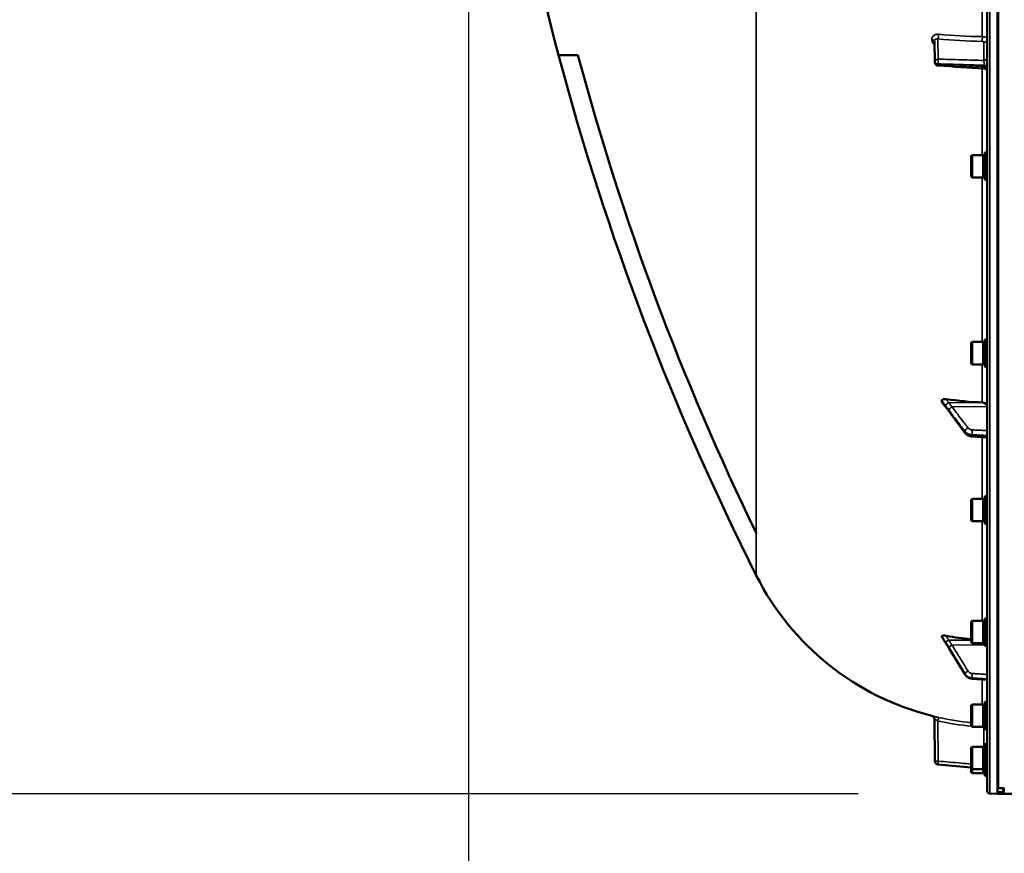
# Model space of a CAD drawing. Units: millimetres. Extents: x 100 to 8300, y -8 to 5931.
# Drawn here: x 2840 to 3404, y 1359 to 1837 of the extents above; entities that cross this region are included whole.
import ezdxf

# ---------------------------------------------------------------- set-up
doc = ezdxf.new("R2010")
doc.units = ezdxf.units.MM
doc.header["$LTSCALE"] = 20
for name, color, linetype, lineweight in [('Dimension (ISO)', 7, 'Continuous', 25), ('Visible (ISO)', 7, 'Continuous', 50), ('Visible Narrow (ISO)', 7, 'Continuous', 35)]:
    doc.layers.add(name, color=color, linetype=linetype, lineweight=lineweight)
doc.styles.add('Tricel ISO- C.S.', font='isocpeur.ttf')
doc.dimstyles.new('Tricel ISO- (cm)', dxfattribs={"dimscale": 20, "dimtxt": 4, "dimasz": 4, "dimexe": 4, "dimexo": 4, "dimgap": 1.2, "dimtad": 1, "dimdec": 0, "dimlfac": 0.1, "dimrnd": 1e-08, "dimzin": 0, "dimtxsty": 'Tricel ISO- C.S.', "dimcen": 0.09, "dimdle": 14, "dimclrd": 7, "dimclre": 7, "dimclrt": 256, "dimadec": 0, "dimazin": 0, "dimtfac": 1, "dimtdec": 0, "dimtmove": 0, "dimatfit": 3, "dimfxl": 1, "dimtolj": 1, "dimtzin": 0, "dimlwd": -1, "dimlwe": -1, "dimarcsym": 0})

# ---------------------------------------------------------------- blocks, each defined once
blk = doc.blocks.new('*D7')
at = {"layer": 'Defpoints', "color": 0, "transparency": 16777216}
for p in [(2571, 2873.41), (3594.6, 2873.41), (3400.08, 1393.4)]:
    blk.add_point(p, dxfattribs=at)
at = {"layer": 'Dimension (ISO)', "color": 7, "transparency": 16777216}
for p, q in [((3514.6, 2873.41), (2491, 2873.41)), ((2571, 1473.4), (2571, 2793.41)), ((3320.08, 1393.4), (2491, 1393.4))]:
    blk.add_line(p, q, dxfattribs=at)
for points in [[(2557.67, 2793.41), (2584.34, 2793.41), (2571, 2873.41)], [(2557.67, 1473.4), (2584.34, 1473.4), (2571, 1393.4)]]:
    blk.add_solid(points, dxfattribs=at)
at = {"layer": 'Dimension (ISO)', "transparency": 16777216, "insert": (2507, 2061.41), "char_height": 80, "attachment_point": 4, "rotation": 90, "style": 'Tricel ISO- C.S.'}
blk.add_mtext('\\A1;148', dxfattribs=at)
blk = doc.blocks.new('*D10')
at = {"layer": 'Defpoints', "color": 0, "transparency": 16777216}
for p in [(3096.74, 2185.26), (7244.58, 1485.24), (7244.58, 1105.26)]:
    blk.add_point(p, dxfattribs=at)
at = {"layer": 'Dimension (ISO)', "color": 7, "transparency": 16777216}
for p, q in [((3096.74, 2105.26), (3096.74, 1025.26)), ((7244.58, 1405.24), (7244.58, 1025.26)), ((3176.74, 1105.26), (7164.58, 1105.26))]:
    blk.add_line(p, q, dxfattribs=at)
for points in [[(3176.74, 1118.59), (3176.74, 1091.93), (3096.74, 1105.26)], [(7164.58, 1118.59), (7164.58, 1091.93), (7244.58, 1105.26)]]:
    blk.add_solid(points, dxfattribs=at)
at = {"layer": 'Dimension (ISO)', "transparency": 16777216, "insert": (5098.66, 1169.26), "char_height": 80, "attachment_point": 4, "style": 'Tricel ISO- C.S.'}
blk.add_mtext('\\A1;415', dxfattribs=at)

msp = doc.modelspace()

# ---------------------------------------------------------------- linework, layer by layer
at = {"layer": 'Visible (ISO)'}
for p, q in [((3394.08, 3031.82), (3394.08, 1394.98)), ((3399.92, 2559.29), (3399.92, 1396.58)), ((3364.02, 1812.72), (3363.81, 1824.75)), ((3148.36, 1816.82), (3159.5, 1816.82)), ((3392.71, 1760.98), (3392.71, 1745.23)), ((3392.71, 1760.98), (3394.08, 1760.98)), ((3384.91, 1759.03), (3385.41, 1759.53)), ((3384.91, 1747.18), (3384.91, 1759.03)), ((3385.41, 1759.53), (3385.41, 1746.68)), ((3391.71, 1759.53), (3385.41, 1759.53)), ((3391.71, 1759.53), (3391.71, 1746.68)), ((3392.71, 1759.26), (3391.71, 1759.26)), ((3384.91, 1747.18), (3385.41, 1746.68)), ((3391.71, 1746.68), (3385.41, 1746.68)), ((3392.71, 1746.96), (3391.71, 1746.96)), ((3392.71, 1745.23), (3394.08, 1745.23)), ((3392.71, 1653.82), (3392.71, 1638.07)), ((3392.71, 1653.82), (3394.08, 1653.82)), ((3384.91, 1651.87), (3385.41, 1652.37)), ((3384.91, 1640.02), (3384.91, 1651.87)), ((3385.41, 1652.37), (3385.41, 1639.52)), ((3391.71, 1652.37), (3385.41, 1652.37)), ((3391.71, 1652.37), (3391.71, 1639.52)), ((3392.71, 1652.1), (3391.71, 1652.1)), ((3384.91, 1640.02), (3385.41, 1639.52)), ((3391.71, 1639.52), (3385.41, 1639.52)), ((3392.71, 1639.8), (3391.71, 1639.8)), ((3392.71, 1638.07), (3394.08, 1638.07)), ((3368.08, 1618.78), (3368.08, 1618.11)), ((3381.48, 1600.18), (3372.3, 1612.47)), ((3394.08, 1597.66), (3385.35, 1598.21)), ((3392.71, 1563.91), (3392.71, 1548.16)), ((3392.71, 1563.91), (3394.08, 1563.91)), ((3384.91, 1561.96), (3385.41, 1562.46)), ((3384.91, 1550.11), (3384.91, 1561.96)), ((3385.41, 1562.46), (3385.41, 1549.61)), ((3391.71, 1562.46), (3385.41, 1562.46)), ((3391.71, 1562.46), (3391.71, 1549.61)), ((3392.71, 1562.18), (3391.71, 1562.18)), ((3384.91, 1550.11), (3385.41, 1549.61)), ((3391.71, 1549.61), (3385.41, 1549.61)), ((3392.71, 1549.88), (3391.71, 1549.88)), ((3392.71, 1548.16), (3394.08, 1548.16)), ((3384.91, 1492.01), (3385.41, 1492.51)), ((3384.91, 1480.16), (3384.91, 1492.01)), ((3385.41, 1492.51), (3385.41, 1479.66)), ((3391.71, 1492.51), (3385.41, 1492.51)), ((3391.71, 1492.51), (3391.71, 1479.66)), ((3392.71, 1492.24), (3391.71, 1492.24)), ((3392.71, 1493.96), (3392.71, 1478.21)), ((3392.71, 1493.96), (3394.08, 1493.96)), ((3368.08, 1483.76), (3368.08, 1483.4)), ((3384.91, 1480.16), (3385.41, 1479.66)), ((3391.71, 1479.66), (3385.41, 1479.66)), ((3392.71, 1479.94), (3391.71, 1479.94)), ((3381.38, 1461.76), (3372.2, 1476.75)), ((3392.71, 1478.21), (3394.08, 1478.21)), ((3394.08, 1458.77), (3385.33, 1459.39)), ((3384.91, 1444.17), (3385.41, 1444.67)), ((3385.41, 1444.67), (3385.41, 1431.82)), ((3391.71, 1444.67), (3385.41, 1444.67)), ((3391.71, 1444.67), (3391.71, 1431.82)), ((3392.71, 1446.12), (3392.71, 1430.37)), ((3392.71, 1446.12), (3394.08, 1446.12)), ((3384.91, 1432.32), (3384.91, 1444.17)), ((3392.71, 1444.39), (3391.71, 1444.39)), ((3364.02, 1412.1), (3363.81, 1436.15)), ((3384.91, 1432.32), (3385.41, 1431.82)), ((3391.71, 1431.82), (3385.41, 1431.82)), ((3392.71, 1432.09), (3391.71, 1432.09)), ((3392.71, 1430.37), (3394.08, 1430.37)), ((3384.91, 1419.88), (3385.41, 1420.38)), ((3384.91, 1408.03), (3384.91, 1419.88)), ((3385.41, 1420.38), (3385.41, 1407.53)), ((3391.71, 1420.38), (3385.41, 1420.38)), ((3391.71, 1420.38), (3391.71, 1407.53)), ((3392.71, 1420.1), (3391.71, 1420.1)), ((3392.71, 1421.83), (3392.71, 1406.08)), ((3392.71, 1421.83), (3394.08, 1421.83)), ((3365.84, 1410.13), (3384.91, 1408.46)), ((3384.91, 1408.03), (3385.41, 1407.53)), ((3384.91, 1405.64), (3384.91, 1408.03)), ((3384.91, 1405.64), (3385.41, 1405.14)), ((3391.71, 1407.53), (3385.41, 1407.53)), ((3385.41, 1407.53), (3385.41, 1405.14)), ((3391.71, 1405.14), (3385.41, 1405.14)), ((3392.71, 1407.8), (3391.71, 1407.8)), ((3391.71, 1407.53), (3391.71, 1405.14)), ((3392.71, 1405.42), (3391.71, 1405.42)), ((3392.71, 1406.08), (3394.08, 1406.08)), ((3392.71, 1406.08), (3392.71, 1403.69)), ((3392.71, 1403.69), (3394.08, 1403.69)), ((3399.92, 1396.58), (3403.08, 1396.58)), ((3403.58, 1394.51), (3403.58, 1396.54)), ((3403.58, 1394.14), (3403.58, 1394.51)), ((3395.55, 1393.48), (3400.08, 1393.4)), ((3403.08, 1393.64), (3399.91, 1393.64)), ((3399.92, 1393.64), (3399.92, 1393.44)), ((3400.08, 1393.4), (3400.58, 1393.4)), ((3402.92, 1393.4), (3840.81, 1393.4))]:
    msp.add_line(p, q, dxfattribs=at)
for centre, radius, start, end in [((4641.07, 2213.4), 1544.48, 185.38767, 194.87863), ((4641.07, 2213.4), 1544.48, 194.87864, 206.73721), ((3366.02, 1812.75), 2, 180.9997, 266.6314), ((3400.08, 1588.4), 155, 206.7902, 255.8897), ((3361.81, 1436.14), 2, 0.5, 75.8897), ((3366.02, 1412.12), 2, 180.5, 265), ((3395.58, 1394.98), 1.5, 180, 269), ((3403.08, 1394.14), 0.5, 270, 0), ((3400.08, 1393.9), 0.5, 269, 270), ((3400.58, 1393.9), 0.5, 270, 282.0432)]:
    msp.add_arc(centre, radius, start, end, dxfattribs=at)
for centre, major_axis, ratio, start_param, end_param in [((3400.08, 1735.89), (155, 0), 0.764021, 4.520841, 4.655396), ((3391.08, 1615.37), (3, 0), 0.764021, 0, 1.513803), ((3400.08, 1626.77), (155, 0), 0.938613, 4.520841, 4.614361)]:
    msp.add_ellipse(centre, major_axis=major_axis, ratio=ratio, start_param=start_param, end_param=end_param, dxfattribs=at)
for points in [[(3159.5, 1816.82), (3184.75, 1722.48), (3218.96, 1630.78), (3261.65, 1542.94)], [(3392.2, 1809.21), (3383.43, 1809.72), (3374.66, 1810.24), (3365.9, 1810.76)], [(3261.65, 1542.94), (3261.67, 1542.89), (3261.69, 1542.85), (3261.72, 1542.8)]]:
    msp.add_open_spline(points, degree=3, dxfattribs=at)
for points, knots in [([(3394.08, 1807.21), (3394.08, 1807.43), (3394.04, 1807.64), (3393.91, 1808.05), (3393.8, 1808.25), (3393.54, 1808.59), (3393.38, 1808.75), (3393.02, 1808.99), (3392.82, 1809.08), (3392.48, 1809.18), (3392.34, 1809.2), (3392.2, 1809.21)], [0, 0, 0, 0, 0.0644705, 0.0644705, 0.1295127, 0.1295127, 0.1945062, 0.1945062, 0.2595087, 0.2595087, 0.3011717, 0.3011717, 0.3011717, 0.3011717]), ([(3368.08, 1618.78), (3368.08, 1618.9), (3368.12, 1619.02), (3368.27, 1619.24), (3368.39, 1619.34), (3368.71, 1619.52), (3368.93, 1619.59), (3369.38, 1619.67), (3369.61, 1619.69), (3370.08, 1619.69), (3370.33, 1619.67), (3370.57, 1619.63)], [0, 0, 0, 0, 0.0588772, 0.0588772, 0.1233231, 0.1233231, 0.20474, 0.20474, 0.2768677, 0.2768677, 0.351615, 0.351615, 0.351615, 0.351615]), ([(3368.3, 1617.57), (3368.26, 1617.61), (3368.24, 1617.65), (3368.17, 1617.76), (3368.13, 1617.83), (3368.09, 1617.97), (3368.08, 1618.04), (3368.08, 1618.11)], [0.29578408, 0.29578408, 0.29578408, 0.29578408, 0.31909143, 0.31909143, 0.35737296, 0.35737296, 0.39518522, 0.39518522, 0.39518522, 0.39518522]), ([(3370.44, 1614.92), (3370.4, 1614.97), (3370.4, 1614.96), (3370.36, 1615.01), (3370.34, 1615.04), (3370.14, 1615.26), (3370.01, 1615.42), (3369.73, 1615.77), (3369.59, 1615.94), (3369.31, 1616.29), (3369.17, 1616.46), (3368.9, 1616.8), (3368.76, 1616.98), (3368.52, 1617.29), (3368.41, 1617.43), (3368.3, 1617.57)], [0, 0, 0, 0, 0.0039153, 0.0039153, 0.0160317, 0.0160317, 0.0974806, 0.0974806, 0.1789295, 0.1789295, 0.2603784, 0.2603784, 0.3418273, 0.3418273, 0.4072444, 0.4072444, 0.4072444, 0.4072444]), ([(3372.3, 1612.47), (3372.17, 1612.65), (3372.03, 1612.83), (3371.77, 1613.18), (3371.64, 1613.36), (3371.37, 1613.71), (3371.24, 1613.89), (3370.97, 1614.24), (3370.84, 1614.42), (3370.65, 1614.67), (3370.58, 1614.75), (3370.51, 1614.85), (3370.48, 1614.87), (3370.46, 1614.91), (3370.45, 1614.91), (3370.44, 1614.92)], [0, 0, 0, 0, 0.0802247, 0.0802247, 0.1604494, 0.1604494, 0.2406741, 0.2406741, 0.3208987, 0.3208987, 0.3610111, 0.3610111, 0.3886939, 0.3886939, 0.4011234, 0.4011234, 0.4011234, 0.4011234]), ([(3381.48, 1600.18), (3381.66, 1599.93), (3381.87, 1599.71), (3382.32, 1599.31), (3382.57, 1599.13), (3383.08, 1598.83), (3383.35, 1598.7), (3383.9, 1598.48), (3384.18, 1598.4), (3384.76, 1598.27), (3385.05, 1598.23), (3385.35, 1598.21)], [0, 0, 0, 0, 0.0583736, 0.0583736, 0.1167473, 0.1167473, 0.1751209, 0.1751209, 0.2334946, 0.2334946, 0.2918682, 0.2918682, 0.2918682, 0.2918682]), ([(3368.08, 1483.76), (3368.08, 1483.82), (3368.12, 1483.88), (3368.27, 1483.98), (3368.39, 1484.02), (3368.71, 1484.08), (3368.93, 1484.09), (3369.38, 1484.09), (3369.61, 1484.07), (3370.08, 1484.02), (3370.33, 1483.99), (3370.57, 1483.94)], [0, 0, 0, 0, 0.0588772, 0.0588772, 0.1233231, 0.1233231, 0.20474, 0.20474, 0.2768677, 0.2768677, 0.351615, 0.351615, 0.351615, 0.351615]), ([(3368.12, 1483.27), (3368.12, 1483.27), (3368.12, 1483.28), (3368.09, 1483.33), (3368.08, 1483.36), (3368.08, 1483.4)], [0.35141506, 0.35141506, 0.35141506, 0.35141506, 0.35737296, 0.35737296, 0.39518522, 0.39518522, 0.39518522, 0.39518522]), ([(3370.24, 1479.93), (3370.09, 1480.14), (3370.11, 1480.12), (3369.91, 1480.44), (3369.77, 1480.66), (3369.49, 1481.1), (3369.35, 1481.32), (3369.07, 1481.76), (3368.93, 1481.99), (3368.65, 1482.43), (3368.51, 1482.65), (3368.29, 1483.01), (3368.21, 1483.14), (3368.12, 1483.27)], [0, 0, 0, 0, 0.0343004, 0.0343004, 0.1177281, 0.1177281, 0.2011558, 0.2011558, 0.2845835, 0.2845835, 0.3680113, 0.3680113, 0.4171386, 0.4171386, 0.4171386, 0.4171386]), ([(3372.2, 1476.75), (3372.06, 1476.97), (3371.93, 1477.19), (3371.66, 1477.63), (3371.53, 1477.84), (3371.26, 1478.28), (3371.13, 1478.5), (3370.86, 1478.93), (3370.73, 1479.15), (3370.47, 1479.57), (3370.35, 1479.77), (3370.24, 1479.93)], [0, 0, 0, 0, 0.080224, 0.080224, 0.160448, 0.160448, 0.2406719, 0.2406719, 0.3208959, 0.3208959, 0.4011199, 0.4011199, 0.4011199, 0.4011199]), ([(3381.38, 1461.76), (3381.54, 1461.48), (3381.74, 1461.23), (3382.18, 1460.75), (3382.42, 1460.54), (3382.93, 1460.17), (3383.21, 1460), (3383.78, 1459.73), (3384.08, 1459.62), (3384.7, 1459.46), (3385.01, 1459.41), (3385.33, 1459.39)], [0, 0, 0, 0, 0.0583736, 0.0583736, 0.1167473, 0.1167473, 0.1751209, 0.1751209, 0.2334946, 0.2334946, 0.2918682, 0.2918682, 0.2918682, 0.2918682]), ([(3399.92, 1394.47), (3399.92, 1394.43), (3399.92, 1394.4), (3399.92, 1394.3), (3399.92, 1394.24), (3399.92, 1394.14), (3399.91, 1394.1), (3399.91, 1394.04), (3399.91, 1394.02), (3399.91, 1394.02), (3399.91, 1394.02), (3399.91, 1394.02)], [0.1592472, 0.1592472, 0.1592472, 0.1592472, 0.16945613, 0.16945613, 0.18829819, 0.18829819, 0.20714018, 0.20714018, 0.22598217, 0.22598217, 0.22607828, 0.22607828, 0.22607828, 0.22607828]), ([(3403.08, 1396.58), (3403.14, 1396.58), (3403.21, 1396.58), (3403.33, 1396.58), (3403.39, 1396.57), (3403.48, 1396.57), (3403.52, 1396.56), (3403.57, 1396.55), (3403.58, 1396.55), (3403.58, 1396.54)], [0.1518714, 0.1518714, 0.1518714, 0.1518714, 0.17069048, 0.17069048, 0.18950955, 0.18950955, 0.20865924, 0.20865924, 0.22780893, 0.22780893, 0.22780893, 0.22780893]), ([(3399.91, 1393.65), (3399.91, 1393.65), (3399.91, 1393.65), (3399.91, 1393.65), (3399.91, 1393.64), (3399.91, 1393.64)], [0.225813975, 0.225813975, 0.225813975, 0.225813975, 0.225982174, 0.225982174, 0.230019178, 0.230019178, 0.230019178, 0.230019178]), ([(3399.92, 1393.44), (3399.92, 1393.43), (3400, 1393.43), (3400.38, 1393.41), (3400.67, 1393.41), (3401.3, 1393.41), (3401.56, 1393.41), (3402.03, 1393.4), (3402.2, 1393.4), (3402.55, 1393.4), (3402.74, 1393.4), (3402.92, 1393.4)], [0.6865236, 0.6865236, 0.6865236, 0.6865236, 0.9197792, 0.9197792, 1.1530347, 1.1530347, 1.2659218, 1.2659218, 1.3223654, 1.3223654, 1.3788089, 1.3788089, 1.3788089, 1.3788089])]:
    msp.add_open_spline(points, degree=3, knots=knots, dxfattribs=at)
for points, weights in [([(3399.91, 1393.65), (3399.91, 1393.83), (3399.91, 1394.02)], [1.00025622629, 1.00026067243, 1.00025813274]), ([(3399.92, 1394.47), (3399.92, 1395.53), (3399.92, 1396.58)], [1.00044770079, 1.00153127628, 1.00261434998])]:
    msp.add_rational_spline(points, weights, degree=2, dxfattribs=at)
at = {"layer": 'Visible Narrow (ISO)'}
for p, q in [((3395.55, 1393.48), (3395.55, 3033.32)), ((3261.65, 1542.94), (3261.65, 2885.49)), ((3400.08, 2559.29), (3400.08, 1396.58)), ((3400.58, 1396.58), (3400.58, 2559.29)), ((3391.25, 1867.82), (3391.25, 1827.38)), ((3362.29, 1825.73), (3362.29, 1825.74)), ((3363.81, 1824.78), (3363.81, 1824.77)), ((3364.02, 1812.76), (3363.81, 1824.78)), ((3363.81, 1824.77), (3364.02, 1812.74)), ((3365.78, 1826.04), (3365.98, 1814.5)), ((3392.12, 1813.75), (3392.12, 1824.17)), ((3364.02, 1812.75), (3364.02, 1812.76)), ((3364.02, 1812.74), (3364.02, 1812.75)), ((3365.84, 1811.77), (3365.84, 1811.76)), ((3365.84, 1811.76), (3365.84, 1811.76)), ((3391.25, 1809.26), (3391.25, 1759.53)), ((3392.25, 1811.02), (3392.25, 1810.2)), ((3391.25, 1746.68), (3391.25, 1652.37)), ((3391.25, 1639.52), (3391.25, 1617.66)), ((3371.87, 1617.48), (3391.25, 1617.66)), ((3373.88, 1615.19), (3394.08, 1615.37)), ((3381.35, 1600.61), (3381.35, 1601.07)), ((3385.33, 1599.19), (3385.33, 1598.68)), ((3391.25, 1597.84), (3391.25, 1562.46)), ((3391.25, 1549.61), (3391.25, 1492.51)), ((3261.72, 1542.8), (3261.72, 1518.54)), ((3371.87, 1481.42), (3384.91, 1481.49)), ((3373.88, 1478.61), (3392.71, 1478.7)), ((3381.35, 1461.86), (3381.35, 1462.1)), ((3385.33, 1459.78), (3385.33, 1459.51)), ((3391.25, 1458.97), (3391.25, 1444.67)), ((3365.78, 1435.21), (3365.98, 1412.12)), ((3392.71, 1430.67), (3392.12, 1430.67)), ((3392.12, 1420.1), (3392.12, 1430.67)), ((3399.91, 1394.02), (3403.08, 1394.02)), ((3403.08, 1394.47), (3399.92, 1394.47)), ((3403.08, 1396.58), (3403.08, 1394.47)), ((3403.08, 1394.02), (3403.08, 1394.47)), ((3403.08, 1394.02), (3403.08, 1393.65)), ((3403.08, 1393.65), (3399.91, 1393.65)), ((3400.08, 1393.64), (3400.08, 1393.4)), ((3400.08, 1393.4), (3400.08, 1393.42)), ((3400.58, 1393.4), (3400.58, 1393.64)), ((3403.08, 1393.64), (3403.08, 1393.65))]:
    msp.add_line(p, q, dxfattribs=at)
for centre, major_axis, ratio, start_param, end_param in [((3365.74, 1827.77), (0.19, 1.99), 0.19782, 3.67678, 5.238737), ((3400.06, 1904.91), (155, 3.16), 0.499963, 4.481843, 4.645324), ((3361.81, 1824.77), (2, 0), 0.499993, 0.008727, 1.324526), ((3361.81, 1824.76), (2, 0), 0.500007, 0.008727, 1.324526), ((3391.14, 1826.39), (0.03, 2), 0.05795, 3.666075, 5.230197), ((3392.08, 1825.9), (2, 0), 0.866025, 4.729842, 6.283185), ((3366.02, 1812.77), (-2, -0.03), 0.866069, 4.714724, 6.268068), ((3366.02, 1812.77), (-2, 0), 0.499989, 0.008727, 1.48353), ((3366.02, 1812.76), (-2, 0), 0.5, 0.008727, 1.48353), ((3366.02, 1812.75), (-2, -0.03), 0.865916, 6.268076, 6.283185), ((3366.02, 1812.75), (-2, 0), 0.500011, 0.008727, 1.48353), ((3366.02, 1812.77), (-0.06, -2), 0.084161, 3.66716, 5.236423), ((3366.02, 1812.75), (-0.12, -2), 0.066774, 5.238725, 6.283137), ((3392.08, 1815.48), (2, 0), 0.866025, 4.729842, 6.283185), ((3392.08, 1810.02), (2, 0), 0.499492, 0, 1.48353), ((3392.08, 1809.2), (2, 0), 0.500507, 0, 1.48353), ((3371.9, 1616.59), (-1.69, -1.07), 0.393901, 4.484622, 5.92584), ((3371.9, 1616.29), (-1.46, -1.37), 0.697396, 5.818342, 6.283185), ((3373.9, 1613.9), (-1.59, -1.21), 0.564076, 4.323117, 5.883279), ((3373.9, 1613.67), (-1.6, -1.2), 0.549212, 5.888536, 6.283185), ((3383.08, 1601.83), (-1.59, -1.21), 0.564076, 4.323116, 5.883169), ((3383.08, 1601.38), (-1.6, -1.2), 0.549211, 5.888645, 6.283185), ((3385.47, 1600.71), (-0.09, -2), 0.055667, 4.012841, 5.585307), ((3385.47, 1600.21), (-0.13, -2), 0.033992, 5.587103, 6.283185), ((3371.9, 1481.2), (-1.74, -0.99), 0.104188, 4.669018, 6.110236), ((3371.9, 1481.04), (-1.66, -1.11), 0.476479, 6.087592, 6.283185), ((3373.9, 1477.92), (-1.7, -1.05), 0.305301, 4.542346, 6.102508), ((3373.9, 1477.8), (-1.71, -1.04), 0.287067, 6.103812, 6.283185), ((3383.08, 1463.04), (-1.7, -1.05), 0.305301, 4.542346, 6.102399), ((3383.08, 1462.8), (-1.71, -1.04), 0.287067, 6.103921, 6.283185), ((3385.47, 1461.65), (-0.12, -2), 0.037147, 4.361799, 5.934265), ((3385.47, 1461.38), (-0.14, -2), 0.010559, 5.935476, 6.283185), ((3365.74, 1435.21), (0.44, 1.95), 0.01703, 4.716204, 6.278162), ((3400.06, 1588.45), (0.41, -155.03), 0.999845, 6.060162, 6.182611), ((3391.14, 1431.67), (-0.11, -2), 0.017424, 1.571789, 1.647961), ((3366.02, 1412.12), (-2, -0.02), 0.000152, 4.729842, 6.283185), ((3366.02, 1412.12), (-0.17, -1.99), 0.017386, 4.71391, 6.283173), ((3403.08, 1394.51), (0.5, 0), 0.089242, 4.712389, 6.283185), ((3403.08, 1394.51), (0.5, 0), 0.996375, 4.712389, 6.283185), ((3403.08, 1394.14), (0.5, 0), 0.996375, 4.712389, 6.283185)]:
    msp.add_ellipse(centre, major_axis=major_axis, ratio=ratio, start_param=start_param, end_param=end_param, dxfattribs=at)
for points, knots in [([(3366.18, 1828.74), (3365.93, 1828.77), (3365.67, 1828.77), (3365.17, 1828.73), (3364.93, 1828.69), (3364.46, 1828.57), (3364.24, 1828.49), (3363.81, 1828.29), (3363.62, 1828.17), (3363.26, 1827.9), (3363.1, 1827.74), (3362.81, 1827.4), (3362.69, 1827.22), (3362.49, 1826.83), (3362.42, 1826.62), (3362.32, 1826.19), (3362.29, 1825.97), (3362.29, 1825.74)], [0, 0, 0, 0, 0.000783195, 0.000783195, 0.001566391, 0.001566391, 0.002349586, 0.002349586, 0.003132782, 0.003132782, 0.003915977, 0.003915977, 0.004699173, 0.004699173, 0.005482368, 0.005482368, 0.006265564, 0.006265564, 0.006265564, 0.006265564]), ([(3362.29, 1825.73), (3362.29, 1825.51), (3362.32, 1825.28), (3362.42, 1824.82), (3362.5, 1824.59), (3362.69, 1824.16), (3362.82, 1823.94), (3363.1, 1823.53), (3363.26, 1823.34), (3363.57, 1823.04), (3363.7, 1822.92), (3363.84, 1822.81)], [0, 0, 0, 0, 0.000786032, 0.000786032, 0.001572064, 0.001572064, 0.002358097, 0.002358097, 0.003144129, 0.003144129, 0.003687781, 0.003687781, 0.003687781, 0.003687781]), ([(3363.81, 1824.78), (3363.81, 1824.9), (3363.82, 1825.02), (3363.87, 1825.23), (3363.92, 1825.33), (3364.02, 1825.52), (3364.09, 1825.6), (3364.24, 1825.76), (3364.32, 1825.82), (3364.6, 1825.99), (3364.82, 1826.05), (3365.28, 1826.11), (3365.53, 1826.1), (3365.78, 1826.04)], [0, 0, 0, 0, 0.00040731, 0.00040731, 0.00081462, 0.00081462, 0.001221931, 0.001221931, 0.001629241, 0.001629241, 0.002443861, 0.002443861, 0.003258481, 0.003258481, 0.003258481, 0.003258481]), ([(3392.12, 1824.17), (3392.12, 1824.3), (3392.02, 1824.42), (3391.76, 1824.55), (3391.65, 1824.59), (3391.42, 1824.64), (3391.3, 1824.65), (3391.17, 1824.66)], [0, 0, 0, 0, 0.000761024, 0.000761024, 0.001141536, 0.001141536, 0.001522047, 0.001522047, 0.001522047, 0.001522047]), ([(3391.25, 1827.38), (3391.44, 1827.37), (3391.63, 1827.36), (3391.99, 1827.31), (3392.17, 1827.28), (3392.52, 1827.21), (3392.68, 1827.16), (3392.99, 1827.05), (3393.13, 1826.99), (3393.39, 1826.85), (3393.51, 1826.78), (3393.71, 1826.62), (3393.8, 1826.54), (3394.01, 1826.28), (3394.08, 1826.09), (3394.08, 1825.9)], [0, 0, 0, 0, 0.000564545, 0.000564545, 0.00112909, 0.00112909, 0.001693635, 0.001693635, 0.00225818, 0.00225818, 0.002822725, 0.002822725, 0.00338727, 0.00338727, 0.00451636, 0.00451636, 0.00451636, 0.00451636]), ([(3392.25, 1811.02), (3390.93, 1811.06), (3389.6, 1811.09), (3388.27, 1811.13), (3382.96, 1811.28), (3377.65, 1811.43), (3372.33, 1811.59), (3370.17, 1811.65), (3368.01, 1811.71), (3365.84, 1811.77)], [0, 0, 0, 0, 0.004, 0.004, 0.004, 0.02, 0.02, 0.02, 0.02651859, 0.02651859, 0.02651859, 0.02651859]), ([(3365.84, 1811.76), (3367.17, 1811.68), (3368.5, 1811.6), (3369.83, 1811.52), (3375.14, 1811.21), (3380.45, 1810.89), (3385.76, 1810.58), (3387.93, 1810.45), (3390.09, 1810.33), (3392.25, 1810.2)], [0, 0, 0, 0, 0.004, 0.004, 0.004, 0.02, 0.02, 0.02, 0.02651859, 0.02651859, 0.02651859, 0.02651859]), ([(3365.98, 1814.5), (3370.4, 1814.37), (3374.81, 1814.25), (3379.23, 1814.12), (3383.52, 1814), (3387.82, 1813.88), (3392.12, 1813.75)], [0, 0, 0, 0, 0.01330164, 0.01330164, 0.01330164, 0.02623865, 0.02623865, 0.02623865, 0.02623865]), ([(3392.12, 1813.75), (3392.13, 1813.69), (3392.14, 1813.61), (3392.16, 1813.44), (3392.17, 1813.34), (3392.19, 1813.14), (3392.2, 1813.03), (3392.21, 1812.79), (3392.22, 1812.67), (3392.23, 1812.42), (3392.24, 1812.29), (3392.25, 1812.02), (3392.25, 1811.89), (3392.26, 1811.5), (3392.26, 1811.25), (3392.25, 1811.02)], [0, 0, 0, 0, 0.000392399, 0.000392399, 0.000784799, 0.000784799, 0.001177198, 0.001177198, 0.001569597, 0.001569597, 0.001961997, 0.001961997, 0.002354396, 0.002354396, 0.003139195, 0.003139195, 0.003139195, 0.003139195]), ([(3392.25, 1810.2), (3392.26, 1810.08), (3392.26, 1809.98), (3392.26, 1809.78), (3392.26, 1809.69), (3392.25, 1809.53), (3392.25, 1809.46), (3392.24, 1809.35), (3392.23, 1809.3), (3392.22, 1809.23), (3392.21, 1809.21), (3392.2, 1809.21)], [0, 0, 0, 0, 0.000392291, 0.000392291, 0.000784582, 0.000784582, 0.001176874, 0.001176874, 0.001569165, 0.001569165, 0.002082687, 0.002082687, 0.002082687, 0.002082687]), ([(3371.87, 1617.48), (3371.87, 1617.51), (3371.87, 1617.52), (3371.86, 1617.54), (3371.86, 1617.56), (3371.85, 1617.59), (3371.85, 1617.6), (3371.83, 1617.64), (3371.82, 1617.66), (3371.8, 1617.71), (3371.79, 1617.74), (3371.76, 1617.81), (3371.73, 1617.85), (3371.68, 1617.95), (3371.65, 1618.01), (3371.56, 1618.16), (3371.5, 1618.25), (3371.36, 1618.47), (3371.27, 1618.6), (3371.05, 1618.94), (3370.91, 1619.14), (3370.7, 1619.44), (3370.64, 1619.54), (3370.57, 1619.63)], [-0.2609918, -0.2609918, -0.2609918, -0.2609918, -0.2596608, -0.2596608, -0.2577101, -0.2577101, -0.2545889, -0.2545889, -0.2495951, -0.2495951, -0.2416049, -0.2416049, -0.2288205, -0.2288205, -0.2083656, -0.2083656, -0.1756378, -0.1756378, -0.1232732, -0.1232732, -0.0394898, -0.0394898, 0, 0, 0, 0]), ([(3368.08, 1618.78), (3368.34, 1618.42), (3368.61, 1618.05), (3368.93, 1617.6), (3369, 1617.5), (3369.2, 1617.22), (3369.34, 1617.02), (3369.57, 1616.7), (3369.66, 1616.58), (3369.8, 1616.37), (3369.85, 1616.29), (3369.94, 1616.17), (3369.97, 1616.12), (3370.03, 1616.03), (3370.05, 1616), (3370.09, 1615.95), (3370.1, 1615.93), (3370.12, 1615.9), (3370.13, 1615.89), (3370.14, 1615.87), (3370.15, 1615.86), (3370.15, 1615.85), (3370.16, 1615.84), (3370.16, 1615.83), (3370.17, 1615.83), (3370.17, 1615.83)], [-0.1575974, -0.1575974, -0.1575974, -0.1575974, 0, 0, 0.0394898, 0.0394898, 0.1232732, 0.1232732, 0.1756378, 0.1756378, 0.2083656, 0.2083656, 0.2288205, 0.2288205, 0.2416049, 0.2416049, 0.2495951, 0.2495951, 0.2545889, 0.2545889, 0.2577101, 0.2577101, 0.2596608, 0.2596608, 0.2609918, 0.2609918, 0.2609918, 0.2609918]), ([(3370.17, 1615.52), (3370.17, 1615.53), (3370.16, 1615.53), (3370.16, 1615.53), (3370.15, 1615.54), (3370.15, 1615.55), (3370.14, 1615.55), (3370.13, 1615.57), (3370.12, 1615.58), (3370.1, 1615.6), (3370.09, 1615.62), (3370.05, 1615.66), (3370.03, 1615.68), (3369.97, 1615.75), (3369.94, 1615.79), (3369.85, 1615.89), (3369.8, 1615.96), (3369.66, 1616.13), (3369.57, 1616.24), (3369.34, 1616.52), (3369.2, 1616.69), (3369, 1616.95), (3368.93, 1617.03), (3368.61, 1617.44), (3368.34, 1617.78), (3368.08, 1618.11)], [0, 0, 0, 0, 0.001331, 0.001331, 0.0032817, 0.0032817, 0.0064029, 0.0064029, 0.0113968, 0.0113968, 0.019387, 0.019387, 0.0321713, 0.0321713, 0.0526262, 0.0526262, 0.0853541, 0.0853541, 0.1377186, 0.1377186, 0.221502, 0.221502, 0.2609918, 0.2609918, 0.4185892, 0.4185892, 0.4185892, 0.4185892]), ([(3370.17, 1615.83), (3370.4, 1615.46), (3370.64, 1615.15), (3371.09, 1614.55), (3371.31, 1614.27), (3371.65, 1613.81), (3371.79, 1613.64), (3372, 1613.35), (3372.09, 1613.24), (3372.17, 1613.13)], [0, 0, 0, 0, 0.1423988, 0.1423988, 0.2707583, 0.2707583, 0.350983, 0.350983, 0.4011234, 0.4011234, 0.4011234, 0.4011234]), ([(3372.17, 1612.9), (3372.09, 1613.01), (3372, 1613.13), (3371.79, 1613.42), (3371.65, 1613.59), (3371.31, 1614.06), (3371.09, 1614.34), (3370.64, 1614.94), (3370.4, 1615.27), (3370.17, 1615.52)], [0, 0, 0, 0, 0.0501404, 0.0501404, 0.1303651, 0.1303651, 0.2587246, 0.2587246, 0.4011234, 0.4011234, 0.4011234, 0.4011234]), ([(3373.88, 1615.19), (3373.79, 1615.29), (3373.71, 1615.4), (3373.49, 1615.69), (3373.36, 1615.86), (3373.01, 1616.31), (3372.8, 1616.59), (3372.34, 1617.18), (3372.1, 1617.48), (3371.87, 1617.48)], [-0.4011234, -0.4011234, -0.4011234, -0.4011234, -0.350983, -0.350983, -0.2707583, -0.2707583, -0.1423988, -0.1423988, 0, 0, 0, 0]), ([(3383.05, 1603.12), (3382.67, 1603.62), (3382.29, 1604.13), (3381.29, 1605.43), (3380.68, 1606.24), (3379.09, 1608.33), (3378.11, 1609.62), (3376.05, 1612.33), (3374.96, 1613.76), (3373.88, 1615.19)], [0, 0, 0, 0, 0.229464, 0.229464, 0.596607, 0.596607, 1.184035, 1.184035, 1.835713, 1.835713, 1.835713, 1.835713]), ([(3372.17, 1613.13), (3373.26, 1611.7), (3374.34, 1610.27), (3376.41, 1607.56), (3377.39, 1606.27), (3378.98, 1604.18), (3379.59, 1603.38), (3380.58, 1602.07), (3380.97, 1601.57), (3381.35, 1601.07)], [-1.835713, -1.835713, -1.835713, -1.835713, -1.184035, -1.184035, -0.596607, -0.596607, -0.229464, -0.229464, 0, 0, 0, 0]), ([(3381.35, 1600.61), (3380.97, 1601.12), (3380.58, 1601.63), (3379.59, 1602.97), (3378.98, 1603.78), (3377.39, 1605.92), (3376.41, 1607.23), (3374.34, 1609.99), (3373.26, 1611.45), (3372.17, 1612.9)], [0, 0, 0, 0, 0.229464, 0.229464, 0.596607, 0.596607, 1.184035, 1.184035, 1.835713, 1.835713, 1.835713, 1.835713]), ([(3385.44, 1602), (3385.32, 1602.01), (3385.2, 1602.02), (3384.89, 1602.06), (3384.7, 1602.1), (3384.23, 1602.25), (3383.96, 1602.37), (3383.45, 1602.69), (3383.23, 1602.9), (3383.05, 1603.12)], [0, 0, 0, 0, 0.0364835, 0.0364835, 0.0948571, 0.0948571, 0.1882549, 0.1882549, 0.2918681, 0.2918681, 0.2918681, 0.2918681]), ([(3381.35, 1601.07), (3381.64, 1600.69), (3382.01, 1600.34), (3382.85, 1599.81), (3383.3, 1599.6), (3384.09, 1599.36), (3384.4, 1599.29), (3384.93, 1599.21), (3385.13, 1599.2), (3385.33, 1599.19)], [-0.2918681, -0.2918681, -0.2918681, -0.2918681, -0.1882549, -0.1882549, -0.0948571, -0.0948571, -0.0364835, -0.0364835, 0, 0, 0, 0]), ([(3385.33, 1598.68), (3385.04, 1598.7), (3384.76, 1598.73), (3384.22, 1598.84), (3383.98, 1598.9), (3383.59, 1599.03), (3383.44, 1599.08), (3383.21, 1599.18), (3383.12, 1599.22), (3382.86, 1599.35), (3382.69, 1599.44), (3382.28, 1599.7), (3382.05, 1599.87), (3381.66, 1600.24), (3381.49, 1600.42), (3381.35, 1600.61)], [-0.2918682, -0.2918682, -0.2918682, -0.2918682, -0.2400616, -0.2400616, -0.1933627, -0.1933627, -0.1641759, -0.1641759, -0.1459341, -0.1459341, -0.1094506, -0.1094506, -0.0510769, -0.0510769, 0, 0, 0, 0]), ([(3385.33, 1599.19), (3385.97, 1599.16), (3386.6, 1599.13), (3387.81, 1599.08), (3388.39, 1599.05), (3389.32, 1599.01), (3389.68, 1598.99), (3390.26, 1598.97), (3390.48, 1598.96), (3391.15, 1598.93), (3391.6, 1598.91), (3392.73, 1598.86), (3393.4, 1598.83), (3394.08, 1598.8)], [-1.0776725, -1.0776725, -1.0776725, -1.0776725, -0.8863856, -0.8863856, -0.713958, -0.713958, -0.6061908, -0.6061908, -0.5388362, -0.5388362, -0.4041272, -0.4041272, -0.2005083, -0.2005083, -0.2005083, -0.2005083]), ([(3394.08, 1598.13), (3393.48, 1598.17), (3392.87, 1598.21), (3391.12, 1598.32), (3389.98, 1598.39), (3388.11, 1598.5), (3387.39, 1598.55), (3386.23, 1598.62), (3385.78, 1598.65), (3385.33, 1598.68)], [0.2014198, 0.2014198, 0.2014198, 0.2014198, 0.3828973, 0.3828973, 0.7280442, 0.7280442, 0.943761, 0.943761, 1.078584, 1.078584, 1.078584, 1.078584]), ([(3394.08, 1601.62), (3393.44, 1601.65), (3392.8, 1601.68), (3391.71, 1601.72), (3391.27, 1601.74), (3390.59, 1601.77), (3390.37, 1601.78), (3389.79, 1601.81), (3389.43, 1601.83), (3388.5, 1601.87), (3387.92, 1601.89), (3386.71, 1601.95), (3386.08, 1601.98), (3385.44, 1602)], [0.2116955, 0.2116955, 0.2116955, 0.2116955, 0.4041272, 0.4041272, 0.5388362, 0.5388362, 0.6061908, 0.6061908, 0.713958, 0.713958, 0.8863856, 0.8863856, 1.0776725, 1.0776725, 1.0776725, 1.0776725]), ([(3368.08, 1483.76), (3368.34, 1483.32), (3368.61, 1482.89), (3368.93, 1482.34), (3369, 1482.23), (3369.2, 1481.89), (3369.34, 1481.66), (3369.57, 1481.28), (3369.66, 1481.13), (3369.8, 1480.89), (3369.85, 1480.8), (3369.94, 1480.65), (3369.97, 1480.59), (3370.03, 1480.5), (3370.05, 1480.46), (3370.09, 1480.4), (3370.1, 1480.38), (3370.12, 1480.34), (3370.13, 1480.33), (3370.14, 1480.31), (3370.15, 1480.3), (3370.15, 1480.28), (3370.16, 1480.28), (3370.16, 1480.27), (3370.17, 1480.26), (3370.17, 1480.26)], [-0.1575974, -0.1575974, -0.1575974, -0.1575974, 0, 0, 0.0394898, 0.0394898, 0.1232732, 0.1232732, 0.1756378, 0.1756378, 0.2083656, 0.2083656, 0.2288205, 0.2288205, 0.2416049, 0.2416049, 0.2495951, 0.2495951, 0.2545889, 0.2545889, 0.2577101, 0.2577101, 0.2596608, 0.2596608, 0.2609918, 0.2609918, 0.2609918, 0.2609918]), ([(3370.17, 1480.1), (3370.17, 1480.1), (3370.16, 1480.11), (3370.16, 1480.11), (3370.16, 1480.12), (3370.15, 1480.13), (3370.14, 1480.14), (3370.13, 1480.16), (3370.12, 1480.17), (3370.09, 1480.21), (3370.07, 1480.24), (3370.02, 1480.33), (3369.98, 1480.39), (3369.85, 1480.58), (3369.77, 1480.72), (3369.63, 1480.94), (3369.57, 1481.03), (3369.49, 1481.15), (3369.46, 1481.2), (3369.39, 1481.31), (3369.35, 1481.38), (3369.24, 1481.56), (3369.17, 1481.67), (3369.02, 1481.9), (3368.94, 1482.02), (3368.61, 1482.56), (3368.34, 1482.98), (3368.08, 1483.4)], [0, 0, 0, 0, 0.0014273, 0.0014273, 0.0028546, 0.0028546, 0.0057092, 0.0057092, 0.0114184, 0.0114184, 0.0228368, 0.0228368, 0.0456736, 0.0456736, 0.0978719, 0.0978719, 0.1304959, 0.1304959, 0.1468079, 0.1468079, 0.1729071, 0.1729071, 0.2146658, 0.2146658, 0.2609918, 0.2609918, 0.4185892, 0.4185892, 0.4185892, 0.4185892]), ([(3370.17, 1480.26), (3370.4, 1479.85), (3370.64, 1479.47), (3371.09, 1478.73), (3371.31, 1478.38), (3371.65, 1477.82), (3371.79, 1477.6), (3372, 1477.25), (3372.09, 1477.12), (3372.17, 1476.98)], [0, 0, 0, 0, 0.1423988, 0.1423988, 0.2707583, 0.2707583, 0.350983, 0.350983, 0.4011234, 0.4011234, 0.4011234, 0.4011234]), ([(3372.17, 1476.86), (3371.89, 1477.32), (3371.61, 1477.78), (3371.16, 1478.52), (3370.98, 1478.8), (3370.71, 1479.25), (3370.6, 1479.42), (3370.43, 1479.7), (3370.36, 1479.81), (3370.25, 1479.98), (3370.21, 1480.04), (3370.17, 1480.1)], [0, 0, 0, 0, 0.169072, 0.169072, 0.2717587, 0.2717587, 0.3359379, 0.3359379, 0.3760499, 0.3760499, 0.4011199, 0.4011199, 0.4011199, 0.4011199]), ([(3371.87, 1481.42), (3371.87, 1481.46), (3371.87, 1481.47), (3371.86, 1481.5), (3371.86, 1481.51), (3371.85, 1481.54), (3371.85, 1481.56), (3371.83, 1481.6), (3371.82, 1481.63), (3371.8, 1481.68), (3371.79, 1481.72), (3371.76, 1481.8), (3371.73, 1481.84), (3371.68, 1481.96), (3371.65, 1482.03), (3371.56, 1482.2), (3371.5, 1482.3), (3371.36, 1482.57), (3371.27, 1482.72), (3371.05, 1483.12), (3370.91, 1483.36), (3370.7, 1483.72), (3370.64, 1483.83), (3370.57, 1483.94)], [-0.2609918, -0.2609918, -0.2609918, -0.2609918, -0.2596608, -0.2596608, -0.2577101, -0.2577101, -0.2545889, -0.2545889, -0.2495951, -0.2495951, -0.2416049, -0.2416049, -0.2288205, -0.2288205, -0.2083656, -0.2083656, -0.1756378, -0.1756378, -0.1232732, -0.1232732, -0.0394898, -0.0394898, 0, 0, 0, 0]), ([(3373.88, 1478.61), (3373.79, 1478.74), (3373.71, 1478.88), (3373.49, 1479.23), (3373.36, 1479.44), (3373.01, 1480), (3372.8, 1480.34), (3372.34, 1481.06), (3372.1, 1481.42), (3371.87, 1481.42)], [-0.4011234, -0.4011234, -0.4011234, -0.4011234, -0.350983, -0.350983, -0.2707583, -0.2707583, -0.1423988, -0.1423988, 0, 0, 0, 0]), ([(3383.05, 1463.73), (3382.52, 1464.6), (3381.98, 1465.47), (3380.84, 1467.33), (3380.22, 1468.32), (3379.23, 1469.93), (3378.85, 1470.55), (3378.27, 1471.48), (3378.08, 1471.79), (3377.59, 1472.6), (3377.28, 1473.09), (3376.48, 1474.38), (3375.99, 1475.18), (3374.96, 1476.85), (3374.42, 1477.73), (3373.88, 1478.61)], [0, 0, 0, 0, 0.32125, 0.32125, 0.688392, 0.688392, 0.917856, 0.917856, 1.032588, 1.032588, 1.21616, 1.21616, 1.509874, 1.509874, 1.835713, 1.835713, 1.835713, 1.835713]), ([(3372.17, 1476.98), (3372.71, 1476.1), (3373.26, 1475.22), (3374.29, 1473.55), (3374.78, 1472.75), (3375.58, 1471.46), (3375.88, 1470.97), (3376.38, 1470.16), (3376.57, 1469.85), (3377.14, 1468.92), (3377.53, 1468.3), (3378.52, 1466.69), (3379.13, 1465.7), (3380.28, 1463.84), (3380.81, 1462.97), (3381.35, 1462.1)], [-1.835713, -1.835713, -1.835713, -1.835713, -1.509874, -1.509874, -1.21616, -1.21616, -1.032588, -1.032588, -0.917856, -0.917856, -0.688392, -0.688392, -0.32125, -0.32125, 0, 0, 0, 0]), ([(3381.35, 1461.86), (3380.26, 1463.63), (3379.18, 1465.41), (3377.11, 1468.78), (3376.13, 1470.38), (3374.54, 1472.98), (3373.93, 1473.98), (3372.94, 1475.61), (3372.55, 1476.23), (3372.17, 1476.86)], [0, 0, 0, 0, 0.651678, 0.651678, 1.239106, 1.239106, 1.606249, 1.606249, 1.835713, 1.835713, 1.835713, 1.835713]), ([(3381.35, 1462.1), (3381.45, 1461.94), (3381.56, 1461.78), (3381.88, 1461.38), (3382.11, 1461.15), (3382.74, 1460.63), (3383.18, 1460.36), (3384.19, 1459.95), (3384.76, 1459.81), (3385.33, 1459.78)], [-0.2918682, -0.2918682, -0.2918682, -0.2918682, -0.2553847, -0.2553847, -0.197011, -0.197011, -0.1036132, -0.1036132, 0, 0, 0, 0]), ([(3385.33, 1459.51), (3384.76, 1459.55), (3384.19, 1459.68), (3383.18, 1460.1), (3382.74, 1460.37), (3382.11, 1460.9), (3381.88, 1461.13), (3381.56, 1461.53), (3381.45, 1461.69), (3381.35, 1461.86)], [-0.2918682, -0.2918682, -0.2918682, -0.2918682, -0.188255, -0.188255, -0.0948572, -0.0948572, -0.0364835, -0.0364835, 0, 0, 0, 0]), ([(3385.44, 1462.34), (3385.1, 1462.36), (3384.76, 1462.44), (3384.15, 1462.69), (3383.89, 1462.85), (3383.51, 1463.16), (3383.37, 1463.3), (3383.18, 1463.54), (3383.11, 1463.63), (3383.05, 1463.73)], [0, 0, 0, 0, 0.1036132, 0.1036132, 0.197011, 0.197011, 0.2553847, 0.2553847, 0.2918682, 0.2918682, 0.2918682, 0.2918682]), ([(3394.08, 1461.82), (3393.51, 1461.85), (3392.94, 1461.89), (3391.23, 1461.99), (3390.08, 1462.06), (3388.22, 1462.17), (3387.5, 1462.22), (3386.34, 1462.29), (3385.89, 1462.32), (3385.44, 1462.34)], [0.2116955, 0.2116955, 0.2116955, 0.2116955, 0.3825737, 0.3825737, 0.7274289, 0.7274289, 0.9429634, 0.9429634, 1.0776725, 1.0776725, 1.0776725, 1.0776725]), ([(3385.33, 1459.78), (3385.78, 1459.75), (3386.23, 1459.72), (3387.39, 1459.65), (3388.11, 1459.61), (3389.97, 1459.5), (3391.12, 1459.43), (3392.87, 1459.32), (3393.48, 1459.28), (3394.08, 1459.25)], [-1.0776725, -1.0776725, -1.0776725, -1.0776725, -0.9429634, -0.9429634, -0.7274289, -0.7274289, -0.3825737, -0.3825737, -0.2005083, -0.2005083, -0.2005083, -0.2005083]), ([(3394.08, 1458.89), (3393.48, 1458.93), (3392.87, 1458.98), (3391.12, 1459.1), (3389.98, 1459.18), (3388.11, 1459.31), (3387.39, 1459.36), (3386.23, 1459.45), (3385.78, 1459.48), (3385.33, 1459.51)], [0.2014198, 0.2014198, 0.2014198, 0.2014198, 0.3828973, 0.3828973, 0.7280442, 0.7280442, 0.943761, 0.943761, 1.078584, 1.078584, 1.078584, 1.078584]), ([(3366.18, 1437.16), (3365.93, 1437.22), (3365.67, 1437.28), (3365.17, 1437.39), (3364.93, 1437.45), (3364.46, 1437.56), (3364.24, 1437.61), (3363.81, 1437.71), (3363.62, 1437.76), (3363.26, 1437.84), (3363.1, 1437.88), (3362.81, 1437.95), (3362.69, 1437.98), (3362.49, 1438.03), (3362.42, 1438.05), (3362.32, 1438.07), (3362.29, 1438.08), (3362.29, 1438.08)], [0, 0, 0, 0, 0.000783195, 0.000783195, 0.001566391, 0.001566391, 0.002349586, 0.002349586, 0.003132782, 0.003132782, 0.003915977, 0.003915977, 0.004699173, 0.004699173, 0.005482368, 0.005482368, 0.006265564, 0.006265564, 0.006265564, 0.006265564]), ([(3363.81, 1436.15), (3363.81, 1436.15), (3363.82, 1436.15), (3363.87, 1436.12), (3363.92, 1436.1), (3364.02, 1436.05), (3364.09, 1436.01), (3364.24, 1435.94), (3364.32, 1435.9), (3364.6, 1435.76), (3364.82, 1435.66), (3365.28, 1435.44), (3365.53, 1435.33), (3365.78, 1435.21)], [0, 0, 0, 0, 0.00040731, 0.00040731, 0.00081462, 0.00081462, 0.001221931, 0.001221931, 0.001629241, 0.001629241, 0.002443861, 0.002443861, 0.003258481, 0.003258481, 0.003258481, 0.003258481]), ([(3392.12, 1430.67), (3392.12, 1430.92), (3392.02, 1431.17), (3391.76, 1431.45), (3391.65, 1431.52), (3391.42, 1431.63), (3391.3, 1431.66), (3391.17, 1431.67)], [0, 0, 0, 0, 0.000761024, 0.000761024, 0.001141536, 0.001141536, 0.001522047, 0.001522047, 0.001522047, 0.001522047]), ([(3365.98, 1412.12), (3370.4, 1411.73), (3374.81, 1411.35), (3379.23, 1410.96), (3381.12, 1410.8), (3383.02, 1410.63), (3384.91, 1410.46)], [0, 0, 0, 0, 0.01330164, 0.01330164, 0.01330164, 0.01900513, 0.01900513, 0.01900513, 0.01900513]), ([(3384.91, 1408.46), (3380.72, 1408.83), (3376.53, 1409.19), (3372.33, 1409.56), (3370.17, 1409.75), (3368.01, 1409.94), (3365.84, 1410.13)], [0.00737348, 0.00737348, 0.00737348, 0.00737348, 0.02, 0.02, 0.02, 0.02651859, 0.02651859, 0.02651859, 0.02651859])]:
    msp.add_open_spline(points, degree=3, knots=knots, dxfattribs=at)
for points in [[(3363.81, 1824.75), (3363.81, 1824.75), (3363.81, 1824.76), (3363.81, 1824.77)], [(3391.17, 1824.66), (3382.61, 1824.77), (3374.15, 1825.23), (3365.78, 1826.04)], [(3385.1, 1432.13), (3378.6, 1432.75), (3372.16, 1433.78), (3365.78, 1435.21)], [(3391.17, 1431.67), (3390.39, 1431.71), (3389.6, 1431.76), (3388.82, 1431.82)]]:
    msp.add_open_spline(points, degree=3, dxfattribs=at)

# ---------------------------------------------------------------- dimensions: what is measured, and where the dimension line sits
at = {"layer": 'Dimension (ISO)', "color": 7}
for base, p1, p2, angle, picture, middle in [((2571, 2873.41), (3400.08, 1393.4), (3594.6, 2873.41), 90, '*D7', (2571, 2133.41)), ((7244.58, 1105.26), (3096.74, 2185.26), (7244.58, 1485.24), 180, '*D10', (5170.66, 1105.26))]:
    dim = msp.add_linear_dim(base=base, p1=p1, p2=p2, angle=angle, dimstyle='Tricel ISO- (cm)', override={"dimgap": 1.2, "dimdec": 0, "dimlfac": 0.1, "dimtol": 0, "dimlim": 0, "dimtp": 0, "dimtm": 0, "dimtdec": 0, "dimtofl": 0, "dimatfit": 1}, dxfattribs=at)
    dim.commit()
    dim.dimension.update_dxf_attribs({"geometry": picture, "text_midpoint": middle, "dimtype": 160})

doc.saveas('drawing.dxf')
